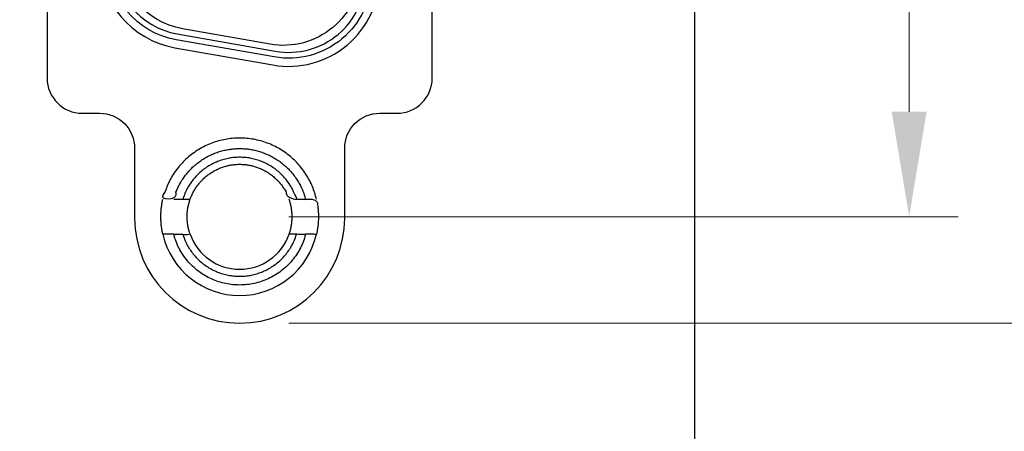
# Model space of a CAD drawing. Extents: x 0 to 5887, y 0 to 2623.
# Drawn here: x 660 to 689, y 405 to 417 of the extents above; entities that cross this region are included whole.
import ezdxf

# ---------------------------------------------------------------- set-up
doc = ezdxf.new("R2010")
doc.units = 0
doc.header["$LTSCALE"] = 25.4
doc.layers.get('0').update_dxf_attribs({"linetype": 'CONTINUOUS'})
doc.layers.get('Defpoints').update_dxf_attribs({"linetype": 'CONTINUOUS'})
doc.layers.add('ATA-DIM', color=252, linetype='CONTINUOUS', lineweight=25)
doc.styles.get("Standard").update_dxf_attribs({"font": 'simplex.shx'})
doc.dimstyles.new('ata_A2$0', dxfattribs={"dimtxt": 3, "dimasz": 3, "dimexe": 1.4, "dimexo": 1.4, "dimgap": 1.4, "dimtad": 0, "dimtih": 1, "dimtoh": 1, "dimdec": 6, "dimdsep": 46, "dimtxsty": 'Standard', "dimcen": 0, "dimclrd": 251, "dimclre": 251, "dimclrt": 4, "dimadec": 6, "dimazin": 2, "dimtfac": 1, "dimtdec": 6, "dimtofl": 0, "dimtmove": 0, "dimatfit": 3, "dimfxl": 0, "dimtolj": 1, "dimtzin": 0, "dimlwd": 0, "dimlwe": 0, "dimarcsym": 0})

# ---------------------------------------------------------------- blocks, each defined once
blk = doc.blocks.new('*D32')
at = {"layer": 'ATA-DIM', "color": 251, "linetype": 'ByBlock', "lineweight": 0}
for p, q in [((668.169, 461.517), (700.068, 461.517)), ((698.668, 458.517), (698.668, 437.897)), ((698.668, 411.477), (698.668, 432.097)), ((668.169, 408.477), (700.068, 408.477))]:
    blk.add_line(p, q, dxfattribs=at)
at = {"layer": 'ATA-DIM', "color": 251}
for points in [[(698.168, 458.517), (699.168, 458.517), (698.668, 461.517)], [(698.168, 411.477), (699.168, 411.477), (698.668, 408.477)]]:
    blk.add_solid(points, dxfattribs=at)
at = {"layer": 'Defpoints', "color": 0}
for p in [(666.769, 461.517), (666.769, 408.477), (698.668, 408.477)]:
    blk.add_point(p, dxfattribs=at)
at = {"layer": 'ATA-DIM', "color": 4, "insert": (698.668, 434.997), "char_height": 3, "attachment_point": 5}
blk.add_mtext('\\A1;53.04', dxfattribs=at)
blk = doc.blocks.new('*D37')
at = {"layer": 'ATA-DIM', "color": 251, "linetype": 'ByBlock', "lineweight": 0}
for p, q in [((668.169, 458.517), (687.295, 458.517)), ((685.895, 455.517), (685.895, 437.917)), ((685.895, 414.517), (685.895, 432.117)), ((668.169, 411.517), (687.295, 411.517))]:
    blk.add_line(p, q, dxfattribs=at)
at = {"layer": 'ATA-DIM', "color": 251}
for points in [[(685.395, 455.517), (686.395, 455.517), (685.895, 458.517)], [(685.395, 414.517), (686.395, 414.517), (685.895, 411.517)]]:
    blk.add_solid(points, dxfattribs=at)
at = {"layer": 'Defpoints', "color": 0}
for p in [(666.769, 458.517), (666.769, 411.517), (685.895, 411.517)]:
    blk.add_point(p, dxfattribs=at)
at = {"layer": 'ATA-DIM', "color": 4, "insert": (685.895, 435.017), "char_height": 3, "attachment_point": 5}
blk.add_mtext('\\A1;47', dxfattribs=at)
blk = doc.blocks.new('*D41')
at = {"layer": 'ATA-DIM', "color": 251, "linetype": 'ByBlock', "lineweight": 0}
for p, q in [((681.169, 654.017), (738.759, 654.017)), ((737.359, 651.017), (737.359, 534.147)), ((737.359, 411.477), (737.359, 528.347)), ((668.169, 408.477), (738.759, 408.477))]:
    blk.add_line(p, q, dxfattribs=at)
at = {"layer": 'ATA-DIM', "color": 251}
for points in [[(736.859, 651.017), (737.859, 651.017), (737.359, 654.017)], [(736.859, 411.477), (737.859, 411.477), (737.359, 408.477)]]:
    blk.add_solid(points, dxfattribs=at)
at = {"layer": 'Defpoints', "color": 0}
for p in [(679.769, 654.017), (737.359, 654.017), (666.769, 408.477)]:
    blk.add_point(p, dxfattribs=at)
at = {"layer": 'ATA-DIM', "color": 4, "insert": (737.359, 531.247), "char_height": 3, "attachment_point": 5}
blk.add_mtext('\\A1;245.54', dxfattribs=at)
blk = doc.blocks.new('*D42')
at = {"layer": 'ATA-DIM', "color": 251, "linetype": 'ByBlock', "lineweight": 0}
for p, q in [((681.169, 654.017), (754.819, 654.017)), ((753.419, 651.017), (753.419, 513.427)), ((753.419, 370.037), (753.419, 507.627)), ((673.169, 367.037), (754.819, 367.037))]:
    blk.add_line(p, q, dxfattribs=at)
at = {"layer": 'ATA-DIM', "color": 251}
for points in [[(752.919, 651.017), (753.919, 651.017), (753.419, 654.017)], [(752.919, 370.037), (753.919, 370.037), (753.419, 367.037)]]:
    blk.add_solid(points, dxfattribs=at)
at = {"layer": 'Defpoints', "color": 0}
for p in [(679.769, 654.017), (753.419, 654.017), (671.769, 367.037)]:
    blk.add_point(p, dxfattribs=at)
at = {"layer": 'ATA-DIM', "color": 4, "insert": (753.419, 510.527), "char_height": 3, "attachment_point": 5}
blk.add_mtext('\\A1;286.98', dxfattribs=at)
blk = doc.blocks.new('OACIS-2XC-FrontView')
blk.add_lwpolyline([(-1.9, 315), (-1.9, 20), (88.1, 20), (88.1, 315)], close=True)
for points in [[(69.6, 115.5), (69.6, 76.46, 0.414214), (70.6, 75.46), (71.1, 75.46, -0.414214), (72.1, 74.46), (72.1, 72.46, 1), (78.1, 72.46), (78.1, 74.46, -0.414214), (79.1, 75.46), (79.6, 75.46, 0.414214), (80.6, 76.46), (80.6, 115.5, 0.414214), (79.6, 116.5), (79.1, 116.5, -0.414214), (78.1, 117.5), (78.1, 119.5, 1), (72.1, 119.5), (72.1, 117.5, -0.414214), (71.1, 116.5), (70.6, 116.5, 0.414214)], [(71.1, 79.894, 0.36397), (73.249, 77.333), (76.049, 76.839, 0.466308), (79.1, 79.4), (79.1, 112.6, 0.466308), (76.049, 115.161), (73.249, 114.667, 0.36397), (71.1, 112.106)], [(71.331, 112.106, -0.36397), (73.289, 114.439), (76.089, 114.933, -0.466308), (78.869, 112.6), (78.869, 79.4, -0.466308), (76.089, 77.067), (73.289, 77.561, -0.36397), (71.331, 79.894)], [(71.5, 79.894, 0.36397), (73.318, 77.727), (76.118, 77.233, 0.466308), (78.7, 79.4), (78.7, 112.6, 0.466308), (76.118, 114.767), (73.318, 114.273, 0.36397), (71.5, 112.106)], [(71.65, 80.041), (71.65, 111.959, -0.36397), (73.468, 114.126), (75.968, 114.567, -0.466308), (78.55, 112.4), (78.55, 79.6, -0.466308), (75.968, 77.433), (73.468, 77.874, -0.36397)]]:
    blk.add_lwpolyline(points, format="xyb", close=True)
for points in [[(72.906, 72, 0.350001), (75.1, 70.25, 0.350001), (77.294, 72)], [(73.686, 72, 0.317837), (75.1, 71, 0.317837), (76.514, 72)]]:
    blk.add_lwpolyline(points, format="xyb")
for points, weights, knots in [([(77.294, 73), (76.895, 74.75), (75.1, 74.75), (73.305, 74.75), (72.906, 73), (73.072, 73), (73.215, 73), (73.6, 74.45), (75.1, 74.45), (76.6, 74.45), (76.985, 73)], [1, 0.781735959971, 1, 0.781735959971, 1, 1.00271623828, 1, 0.792593923901, 1, 0.792593923901, 1], [0, 0, 0, 1.346703, 1.346703, 2.693406, 2.693406, 2.736469, 2.736469, 4.047959, 4.047959, 5.359449, 5.359449, 5.359449]), ([(73.475, 72), (73.844, 70.8), (75.1, 70.8), (76.356, 70.8), (76.725, 72), (76.855, 72), (76.985, 72), (76.6, 70.55), (75.1, 70.55), (73.6, 70.55), (73.215, 72), (73.345, 72), (73.475, 72), (73.587, 72), (73.686, 72), (73.509, 72.5), (73.686, 73), (74.039, 74), (75.1, 74), (76.161, 74), (76.514, 73), (76.613, 73), (76.725, 73), (76.356, 74.2), (75.1, 74.2), (73.844, 74.2), (73.475, 73)], [1, 0.80439966654, 1, 0.80439966654, 1, 1, 1, 0.792593923901, 1, 0.792593923901, 1, 1, 1, 1.00217258133, 1, 0.942809041582, 1, 0.816496580928, 1, 0.816496580928, 1, 1.00217258133, 1, 0.80439966654, 1, 0.80439966654, 1], [0, 0, 0, 1.272264, 1.272264, 2.544528, 2.544528, 3.544528, 3.544528, 4.856018, 4.856018, 6.167508, 6.167508, 7.167508, 7.167508, 7.196551, 7.196551, 7.876225, 7.876225, 9.107184, 9.107184, 10.338144, 10.338144, 10.367187, 10.367187, 11.639451, 11.639451, 12.911715, 12.911715, 12.911715]), ([(73.215, 72), (73.072, 72), (72.906, 72), (72.792, 72.5), (72.906, 73)], [1, 1.00271623828, 1, 0.974996043044, 1], [0, 0, 0, 0.0430628, 0.0430628, 0.4912489, 0.4912489, 0.4912489]), ([(73.215, 73), (73.345, 73), (73.475, 73), (73.587, 73), (73.686, 73)], [1, 1, 1, 1.00217258133, 1], [0, 0, 0, 1, 1, 1.029043, 1.029043, 1.029043]), ([(76.725, 72), (76.613, 72), (76.514, 72), (76.691, 72.5), (76.514, 73)], [1, 1.00217258133, 1, 0.942809041582, 1], [0, 0, 0, 0.0290431, 0.0290431, 0.7087169, 0.7087169, 0.7087169]), ([(76.725, 73), (76.855, 73), (76.985, 73), (77.128, 73), (77.294, 73), (77.408, 72.5), (77.294, 72), (77.128, 72), (76.985, 72)], [1, 1, 1, 1.00271623828, 1, 0.974996043044, 1, 1.00271623828, 1], [0, 0, 0, 1, 1, 1.043063, 1.043063, 1.491249, 1.491249, 1.534312, 1.534312, 1.534312])]:
    blk.add_rational_spline(points, weights, degree=2, knots=knots)

msp = doc.modelspace()

# ---------------------------------------------------------------- block references
msp.add_blockref('OACIS-2XC-FrontView', (591.66862, 339.016766))

# ---------------------------------------------------------------- dimensions: what is measured, and where the dimension line sits
at = {"layer": 'ATA-DIM'}
for base, p1, p2, picture, middle in [((737.3591641, 654.016766), (666.76862, 408.476766), (679.76862, 654.016766), '*D41', (737.3591641, 531.246766)), ((753.4188079, 654.016766), (671.76862, 367.036766), (679.76862, 654.016766), '*D42', (753.4188079, 510.526766)), ((685.8952262, 411.516766), (666.76862, 458.516766), (666.76862, 411.516766), '*D37', (685.8952262, 435.016766))]:
    dim = msp.add_linear_dim(base=base, p1=p1, p2=p2, angle=90, dimstyle='ata_A2$0', override={"dimarcsym": 1}, dxfattribs=at)
    dim.commit()
    dim.dimension.update_dxf_attribs({"geometry": picture, "text_midpoint": middle})
dim = msp.add_linear_dim(base=(698.668163, 408.476766), p1=(666.76862, 461.516766), p2=(666.76862, 408.476766), angle=90, dimstyle='ata_A2$0', override={"dimarcsym": 1}, dxfattribs=at)
dim.commit()
dim.dimension.update_dxf_attribs({"geometry": '*D32', "text_midpoint": (698.668163, 434.996766), "dimtype": 160})

doc.saveas('drawing.dxf')
